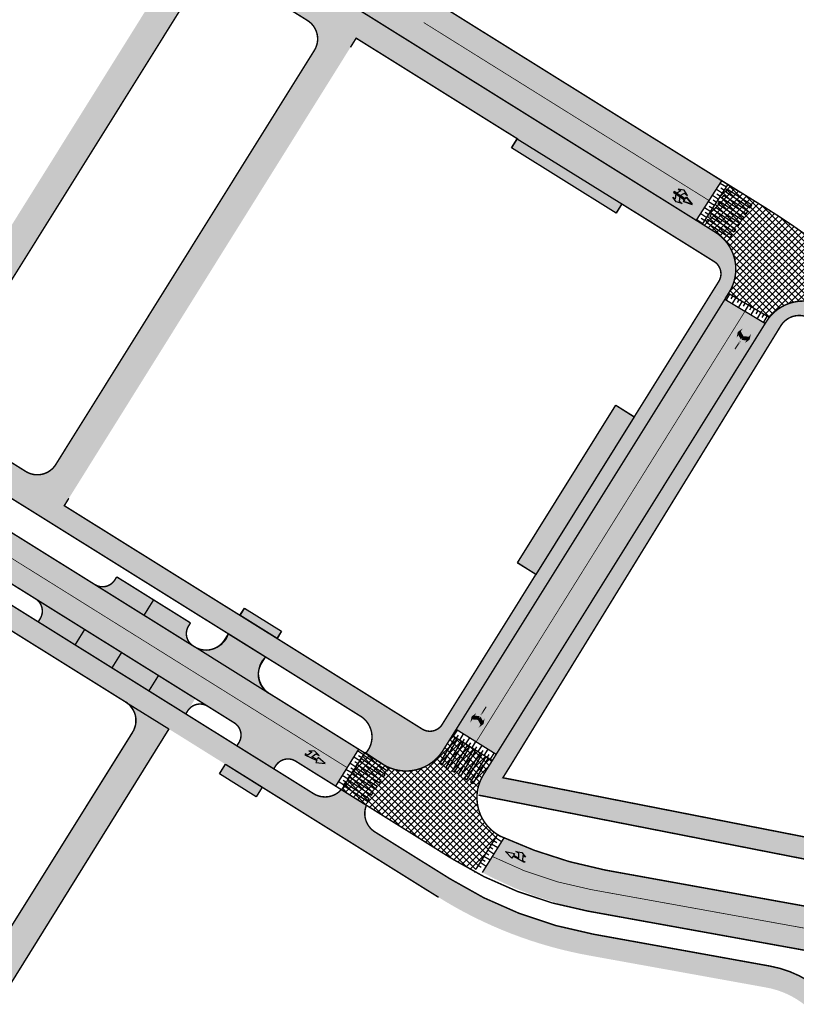
# Model space of a CAD drawing. Units: metres. Extents: x 686 to 542633, y 278 to 6591063.
# Drawn here: x 541503 to 541610, y 6590580 to 6590716 of the extents above; entities that cross this region are included whole.
import ezdxf

# ---------------------------------------------------------------- set-up
doc = ezdxf.new("R2010")
doc.units = ezdxf.units.M
doc.linetypes.add('13161-L$0$DASHED', pattern=[19.049999999999997, 12.7, -6.35])
doc.linetypes.add('13161-L$0$Punktiirt921', pattern=[4, 1, -3])
doc.layers.get('0').update_dxf_attribs({"lineweight": 9})
doc.layers.add('-LIIKLUS', color=7, linetype='Continuous', lineweight=9)
doc.layers.add('13161-L$0$DP_T-servajoon', color=250, linetype='Continuous', lineweight=9)
for name, color, linetype in [('13161-L$0$DP_T-allalastus äärekivi', 5, '13161-L$0$DASHED'), ('13161-L$0$DP_T-autoliiklus', 254, 'Continuous'), ('13161-L$0$DP_T-kattemärgistus', 7, 'Continuous'), ('13161-L$0$DP_T-künnis', 12, 'Continuous')]:
    doc.layers.add(name, color=color, linetype=linetype)
doc.layers.add('13161-L$0$DP_T-kergliiklus', color=7, linetype='Continuous', true_color=0xffffcc)
pattern_1 = [(45, (0, 0), (-0.4490128060534577, 0.4490128060534577), []), (135, (0, 0), (-0.4490128060534577, -0.4490128060534577), [])]

# ---------------------------------------------------------------- blocks, each defined once
blk = doc.blocks.new('13161-L$0$t954')
blk.add_hatch(color=256).paths.add_polyline_path([(-0.07499999999708962, 0), (-0.07499999999708962, 1.800725713655993), (-0.3748970287488191, 1.800725713641441), (-8.003553375601768e-11, 3.019803468610917), (0.3748970286469557, 1.800725713663269), (0.07499999999708962, 1.800725713663269), (0.07499999999708962, 0.9799999999813735), (0.6749999999956344, 1.299999999981083), (0.6749999999956344, 1.799999999959255), (0.9750000000058208, 0.999999999992724), (0.6750000000029104, 0.25), (0.6750000000029104, 0.6879999999873689), (0.07499999999708962, 0.3679999999512802), (0.07499999999708962, 0)])
at = {"flags": 128}
blk.add_lwpolyline([(-0.07499999999708962, 0), (-0.07499999999708962, 1.800725713655993), (-0.3748970287488191, 1.800725713641441), (-8.003553375601768e-11, 3.019803468610917), (0.3748970286469557, 1.800725713663269), (0.07499999999708962, 1.800725713663269), (0.07499999999708962, 0.9799999999813735), (0.6749999999956344, 1.299999999981083), (0.6749999999956344, 1.799999999959255), (0.9750000000058208, 0.999999999992724), (0.6750000000029104, 0.25), (0.6750000000029104, 0.6879999999873689), (0.07499999999708962, 0.3679999999512802), (0.07499999999708962, 0), (-0.07499999999708962, 0)], close=True, dxfattribs=at)
blk = doc.blocks.new('13161-L$0$T945')
for p, q in [((0, 2), (-0.3999999999941792, 2)), ((-0.3999999999941792, 2), (-0.3999999999941792, -2)), ((0, -2), (0, 2)), ((-0.3999999999941792, -2), (0, -2))]:
    blk.add_line(p, q)
blk = doc.blocks.new('13161-L$0$T956')
at = {"extrusion": (0, 0, -1)}
for points in [[(0.6750000000174623, 2.999999999985448), (0.6750000000174623, 2.500000000007276), (0.9750000000058208, 2.200000000018917)], [(0.6750000000174623, 2.500000000007276), (-0.07500000001164153, 2.099999999998545), (0.9750000000058208, 2.200000000018917)], [(0.9750000000058208, 2.200000000018917), (0.6750000000174623, 1.888000000013562), (0.6750000000174623, 1.450000000026193)], [(0.9750000000058208, 2.200000000018917), (-0.07500000001164153, 2.099999999998545), (0.6750000000174623, 1.888000000013562)], [(-0.07500000001164153, 2.099999999998545), (0.07500000001164153, 1.568000000006577), (0.6750000000174623, 1.888000000013562)], [(-0.07500000001164153, 2.099999999998545), (-0.07500000001164153, 0), (0.07500000001164153, 1.568000000006577)], [(0.07500000001164153, 1.568000000006577), (-0.07500000001164153, 0), (0.07500000001164153, 0)]]:
    blk.add_solid(points, dxfattribs=at)
for points in [[(0.6750000000101863, 2.999999999985448), (0.6750000000101863, 2.500000000007276), (0.9750000000203727, 2.200000000018917)], [(0.6750000000101863, 2.500000000007276), (-0.07500000000436557, 2.099999999998545), (0.9750000000203727, 2.200000000018917)], [(0.9750000000203727, 2.200000000018917), (-0.07500000000436557, 2.099999999998545), (0.6750000000174623, 1.888000000013562)], [(-0.07500000000436557, 2.099999999998545), (-0.07500000001164153, 0), (0.07500000000436557, 1.568000000006577)], [(-0.07500000000436557, 2.099999999998545), (0.07500000000436557, 1.568000000006577), (0.6750000000174623, 1.888000000013562)], [(0.07500000000436557, 1.568000000006577), (-0.07500000001164153, 0), (0.07500000000436557, 0)], [(0.9750000000203727, 2.200000000018917), (0.6750000000174623, 1.888000000013562), (0.6750000000174623, 1.450000000026193)]]:
    blk.add_solid(points)
blk = doc.blocks.new('13161-L')
at = {"layer": '13161-L$0$DP_T-autoliiklus'}
for points in [[(541599.447650234, 6590693.839985535), (541544.2713502727, 6590728.268598636), (541540.8402925713, 6590722.770496581), (541595.9406363289, 6590688.375427075)], [(541599.8887173956, 6590677.488662179), (541605.4431664014, 6590674.150765987), (541568.3331035691, 6590614.699839641), (541562.8188331956, 6590618.141199538)], [(541602.8711300456, 6590675.712191885), (541605.4431575028, 6590674.15077139), (541605.4563178053, 6590674.171854408)], [(541515.9770418092, 6590639.176117451), (541515.7122824985, 6590638.751968291, -0.4142135619735593), (541512.9566486321, 6590638.114408894), (541526.5294216884, 6590629.642111021, -0.4142135623684143), (541525.8918622901, 6590632.397744889), (541526.1566215995, 6590632.821894049)], [(541504.7724259438, 6590636.150121469, -0.4142135622258177), (541505.4099853429, 6590633.394487602), (541505.1560824069, 6590632.987730547), (541525.5378993796, 6590620.315581252), (541526.8281821759, 6590622.382637417)], [(541533.6174611041, 6590634.860098871), (541538.7232448007, 6590631.689894771), (541538.0912199415, 6590630.677380631), (541532.9724551855, 6590633.872551678)], [(541530.9726887692, 6590613.31871396), (541536.0629785267, 6590610.143325857), (541535.238834053, 6590608.822108817), (541530.1490441536, 6590611.999220521)], [(541617.9664391383, 6590592.461898622), (541582.7988490061, 6590598.821260556), (541577.8048970954, 6590600.071471078), (541575.3365242275, 6590600.94511539), (541573.5815729955, 6590601.438485375), (541570.9299336527, 6590602.489791393), (541569.3972129088, 6590603.17988759), (541566.4129923552, 6590598.399118269), (541567.7555825758, 6590597.68094537), (541570.8733535134, 6590596.231816523), (541573.7344635102, 6590595.108281894), (541577.3761698337, 6590593.944081946), (541581.8337494596, 6590592.897069672), (541589.0973319557, 6590591.582263228), (541613.6339030385, 6590587.147721509)]]:
    blk.add_hatch(color=256, dxfattribs=at).paths.add_polyline_path(points)
h = blk.add_hatch(color=256, dxfattribs=at)
edge = h.paths.add_edge_path()
edge.add_line((541546.1700566808, 6590610.309192917), (541540.6684187657, 6590613.743385401))
edge.add_arc((541539.6093815309, 6590612.046788767), 2.000000000469152, 58.02706449643881, 148.0270644642731)
edge.add_line((541537.9127848981, 6590613.105826003), (541537.6480255882, 6590612.681676842))
edge.add_line((541537.6480255882, 6590612.681676842), (541532.5582356885, 6590615.858788546))
edge.add_line((541532.5582356885, 6590615.858788546), (541532.8229949992, 6590616.282937708))
edge.add_arc((541531.1263983661, 6590617.341974942), 1.999999999519336, 328.027064514837, 418.0270645106022)
edge.add_line((541532.1854355996, 6590619.038571575), (541501.7800874346, 6590638.01797729))
edge.add_line((541501.7800874346, 6590638.01797729), (541497.8147593595, 6590640.493185597))
edge.add_line((541497.8147593595, 6590640.493185597), (541496.7592854282, 6590641.033628834))
edge.add_line((541496.7592854282, 6590641.033628834), (541495.5035757194, 6590641.471926149))
edge.add_line((541495.5035757194, 6590641.471926149), (541494.9487385973, 6590641.742667752))
edge.add_line((541494.9487385973, 6590641.742667752), (541496.4320133481, 6590647.490930002))
edge.add_line((541496.4320133481, 6590647.490930002), (541498.4449751121, 6590646.728401986))
edge.add_line((541498.4449751121, 6590646.728401986), (541499.8924598157, 6590646.197327298))
edge.add_line((541499.8924598157, 6590646.197327298), (541500.59539955, 6590645.820767414))
edge.add_line((541500.59539955, 6590645.820767414), (541501.8421948538, 6590645.052192552))
edge.add_line((541501.8421948538, 6590645.052192552), (541506.6029606152, 6590642.080461907))
edge.add_line((541506.6029606152, 6590642.080461907), (541549.3471683853, 6590615.398982816))
edge.add_line((541549.3471683853, 6590615.398982816), (541546.1700566808, 6590610.309192917))
h = blk.add_hatch(color=256, dxfattribs=at)
edge = h.paths.add_edge_path()
edge.add_arc((541528.3291208827, 6590632.3355352), 3.240203250968362, 240.2332861515833, 341.6320592044682)
edge.add_line((541531.4042438166, 6590631.314488655), (541536.5024492604, 6590628.132144068))
edge.add_arc((541538.7178870229, 6590625.812895834), 3.207347322912089, 133.6885832489884, 236.1920435283961)
edge.add_line((541536.9332836724, 6590623.147887819), (541526.7204579967, 6590629.522863725))
at = {"layer": '13161-L$0$DP_T-kergliiklus'}
h = blk.add_hatch(color=256, dxfattribs=at)
edge = h.paths.add_edge_path()
edge.add_line((541598.1766925299, 6590678.562080057), (541599.8864490001, 6590677.524125072))
edge.add_line((541599.8864490001, 6590677.524125072), (541600.4774625255, 6590678.470938375))
edge.add_arc((541595.3876740542, 6590681.648052367), 6.000000000053002, 328.027038733569, 418.0340215455811)
edge.add_line((541598.5641677147, 6590686.738228005), (541508.1877368389, 6590743.137099123))
edge.add_line((541508.1877368389, 6590743.137099123), (541506.1857575538, 6590740.252239267))
edge.add_line((541506.1857575538, 6590740.252239267), (541598.3973227207, 6590682.6925459))
edge.add_arc((541597.3382846984, 6590680.995949759), 1.999999999581399, -31.972961274083616, 58.02703788384429, ccw=False)
edge.add_line((541599.034880855, 6590679.936911762), (541598.1766925299, 6590678.562080057))
h = blk.add_hatch(color=256, dxfattribs=at)
edge = h.paths.add_edge_path()
edge.add_line((541485.5986364022, 6590662.268944877), (541526.3988993695, 6590727.634925563))
edge.add_line((541526.3988993695, 6590727.634925563), (541549.0117596773, 6590713.519675454))
edge.add_line((541549.0117596773, 6590713.519675454), (541508.7380162699, 6590648.999868771))
edge.add_line((541508.7380162699, 6590648.999868771), (541503.4851079398, 6590653.688397776))
edge.add_arc((541505.0210858668, 6590656.266636807), 3.001090583307099, 239.2157593472947, 328.0149275135763)
edge.add_line((541507.5665692731, 6590654.676964224), (541543.2418070436, 6590711.830105779))
edge.add_arc((541540.6969024661, 6590713.418646205), 2.999999999117395, 328.027411770503, 418.0274117754404)
edge.add_line((541542.2854428929, 6590715.963550784), (541531.5487118311, 6590722.665464675))
edge.add_arc((541529.9601714044, 6590720.120560098), 2.999999999339437, 58.02741176790805, 148.0274117740348)
edge.add_line((541527.4152668266, 6590721.709100524), (541491.7401208984, 6590664.556106091))
edge.add_arc((541494.2850254759, 6590662.967565664), 2.99999999921615, 148.0274117716802, 238.0275710740169)
edge.add_line((541492.6964921248, 6590660.422656669), (541485.5986364022, 6590662.268944877))
for points in [[(541570.4577933738, 6590698.378421233), (541571.2458307687, 6590699.64087064), (541585.6668979686, 6590690.639047447), (541584.8789443448, 6590689.376732241)], [(541561.1132205134, 6590619.185792957), (541598.1766925295, 6590678.562080057), (541599.871177315, 6590677.499659587), (541562.8191572288, 6590618.141718645)], [(541571.2585634014, 6590641.117144386), (541584.825994147, 6590662.852705109), (541587.3767919356, 6590661.260463036), (541573.8092195925, 6590639.524990699)]]:
    blk.add_hatch(color=256, dxfattribs=at).paths.add_polyline_path(points)
h = blk.add_hatch(color=256, dxfattribs=at)
edge = h.paths.add_edge_path()
edge.add_line((541378.4789633554, 6590653.89282524), (541399.3602632354, 6590687.220294069))
edge.add_arc((541401.9024864656, 6590685.627466067), 2.999999999788073, 58.027064495507716, 147.9308307694982, ccw=False)
edge.add_line((541403.4910423172, 6590688.172361016), (541469.8344492277, 6590646.759961146))
edge.add_arc((541468.586410406, 6590644.519223153), 2.564860162807552, -34.66209325483129, 60.88321262256409, ccw=False)
edge.add_line((541470.6960604562, 6590643.060496202), (541469.492435639, 6590641.259562893))
edge.add_line((541469.492435639, 6590641.259562893), (541474.7449582057, 6590637.916565911))
edge.add_arc((541479.6157575628, 6590634.273172555), 6.082680455126627, 85.16308641837043, 143.2032440942029, ccw=False)
edge.add_arc((541367.6486864006, 6590300.410721322), 358.0498666977309, 70.86212049772843, 71.69072892751427, ccw=False)
edge.add_line((541485.0326691472, 6590638.672022148), (541495.9287562806, 6590634.996286581))
edge.add_arc((541494.0108778703, 6590629.311065232), 5.999999948550917, 58.027064414709116, 71.35845772080461, ccw=False)
edge.add_line((541497.1879895538, 6590634.400855084), (541536.0609082896, 6590610.13908648))
edge.add_line((541536.0609082896, 6590610.13908648), (541537.695053795, 6590612.757016872))
edge.add_line((541537.695053795, 6590612.757016872), (541495.3900509961, 6590639.059642988))
edge.add_arc((541496.9786068496, 6590641.604537939), 3.000000001412635, 172.8397317001632, 238.0270644747489, ccw=False)
edge.add_line((541494.0020027235, 6590641.978473607), (541489.2198781293, 6590643.591697258))
edge.add_arc((541486.3823813207, 6590644.56566433), 2.999999999249629, 249.3936441470463, 341.05528357975504, ccw=False)
edge.add_arc((541495.8687945687, 6590669.806075483), 29.96424280443259, 237.344649861401, 249.4008556706057, ccw=False)
edge.add_line((541479.7005572524, 6590644.578234732), (541471.1604638153, 6590650.049967562))
edge.add_arc((541445.0082096141, 6590609.800396039), 47.99967091102801, 56.98610795784424, 58.39281796000309)
edge.add_line((541470.1644851106, 6590650.67985556), (541409.4186798895, 6590688.598161164))
edge.add_arc((541411.0824656948, 6590691.201520804), 3.089605901058476, 159.0252992762826, 237.41768750684798, ccw=False)
edge.add_line((541408.1975814839, 6590692.307462807), (541406.67242842, 6590693.259482781))
edge.add_arc((541403.4953167154, 6590688.169692883), 5.999999999222271, 58.02706447948191, 147.9308307694982)
edge.add_line((541398.410870255, 6590691.355348889), (541373.2292775125, 6590651.164424376))
edge.add_arc((541222.9086110756, 6590757.256075564), 183.9884268368007, 323.7327639032245, 324.78674590447827, ccw=False)
edge.add_line((541371.2523502595, 6590648.417312915), (541370.1030667678, 6590646.81351513))
edge.add_arc((541375.3866400943, 6590643.823099536), 6.07113931029246, 150.490852719105, 217.0202978078838)
edge.add_line((541370.5393073332, 6590640.167679229), (541371.1868224383, 6590639.539555429))
edge.add_line((541371.1868224383, 6590639.539555429), (541372.669762252, 6590641.328886207))
edge.add_arc((541374.9505587505, 6590643.277723637), 2.999999999516717, 143.8927507461478, 220.512390657706, ccw=False)
edge.add_line((541372.5268127591, 6590645.045619384), (541375.1820594117, 6590648.709487785))
edge.add_arc((541364.660047681, 6590656.536163963), 13.11371766005589, 323.3567136167642, 327.9208517329975)
edge.add_line((541375.7715007422, 6590649.571596372), (541378.4789633554, 6590653.89282524))
h = blk.add_hatch(color=256, dxfattribs=at)
edge = h.paths.add_edge_path()
edge.add_arc((541619.5670945884, 6590601.318416117), 9.000000000122391, 331.1636666314507, 344.8229474416432)
edge.add_arc((541390.5920361966, 6590663.431097334), 246.2500000709082, 344.8229474370073, 349.162544990157)
edge.add_line((541632.4500560154, 6590617.130332932), (541636.2866882387, 6590637.17147662))
edge.add_line((541636.2866882387, 6590637.17147662), (541640.912687519, 6590658.32182653))
edge.add_arc((541635.0512504047, 6590659.6038386), 5.999999999494416, 347.6625666850445, 431.3791512421074)
edge.add_line((541636.9670753742, 6590665.289752306), (541630.0276064646, 6590667.627953079))
edge.add_arc((541647.0305547252, 6590718.090438582), 53.25000180971983, 234.2572791963137, 251.3791500210802, ccw=False)
edge.add_line((541615.9247496814, 6590674.870170359), (541614.2035083456, 6590676.108954952))
edge.add_arc((541610.6986288091, 6590671.239065894), 6.000000000399774, 54.25727667979952, 148.0268058448388)
edge.add_line((541605.6088532517, 6590674.416200574), (541566.8048550161, 6590612.238531216))
edge.add_arc((541571.8949425715, 6590609.061896412), 6.000000000206903, 148.0324327959185, 180.0560144614549)
edge.add_line((541565.894945439, 6590609.056030592), (541627.4511036433, 6590596.977632636))
edge = h.paths.add_edge_path(flags=16)
edge.add_arc((541390.5920363863, 6590663.431097291), 243.7499998767128, 344.9927086670942, 349.1625449915632)
edge.add_line((541629.9946446475, 6590617.600391453), (541633.8374301847, 6590637.673677772))
edge.add_line((541633.8374301847, 6590637.673677772), (541638.4704220544, 6590658.855998226))
edge.add_arc((541635.051250404, 6590659.6038386), 3.500000000162346, 347.6625666827801, 431.379151234975)
edge.add_line((541636.16881497, 6590662.920621595), (541629.2293460206, 6590665.258822381))
edge.add_arc((541647.0305548769, 6590718.090438882), 55.75000214249285, 234.257279158431, 251.3791499833365, ccw=False)
edge.add_line((541614.4643832244, 6590672.841049905), (541611.9029939845, 6590674.684492464))
edge.add_arc((541610.1505542146, 6590672.249547936), 3.000000000396031, 54.25727664414504, 148.0270453955549)
edge.add_line((541607.605659794, 6590673.838104636), (541570.4538399352, 6590613.376047656))
edge.add_line((541570.4538399352, 6590613.376047656), (541569.924973, 6590612.528794767))
edge.add_line((541569.924973, 6590612.528794767), (541569.255325654, 6590611.454831005))
edge.add_line((541569.255325654, 6590611.454831005), (541626.0284261899, 6590600.31399346))
h = blk.add_hatch(color=256, dxfattribs=at)
edge = h.paths.add_edge_path()
edge.add_line((541475.1375196669, 6590668.888580308), (541473.3606913089, 6590666.362995158))
edge.add_line((541473.3606913089, 6590666.362995158), (541490.2243482065, 6590655.850006862))
edge.add_arc((541488.6372615118, 6590653.304195458), 2.999999979859731, -11.929144340015227, 58.06013490947328, ccw=False)
edge.add_line((541491.5724734009, 6590652.684089787), (541490.7312674952, 6590649.414045525))
edge.add_line((541490.7312674952, 6590649.414045525), (541495.4819581853, 6590647.81142593))
edge.add_line((541495.4819581853, 6590647.81142593), (541495.857769723, 6590649.217108202))
edge.add_arc((541498.6380428832, 6590648.327227111), 2.919213456015678, 56.599587347749775, 162.2517078479068, ccw=False)
edge.add_line((541500.2450312192, 6590650.764314653), (541516.7713192281, 6590640.448565247))
edge.add_line((541516.7713192281, 6590640.448565247), (541549.7669559106, 6590619.831438879))
edge.add_arc((541547.8531597332, 6590617.087500965), 3.345416428593702, -43.02399308914329, 55.10563859350572, ccw=False)
edge.add_line((541550.2988867814, 6590614.804908078), (541552.7184485467, 6590613.294586786))
edge.add_arc((541555.9020325149, 6590618.431607493), 6.043524520350964, 238.2121168789075, 333.1165520968874)
edge.add_line((541561.2924224355, 6590615.698864342), (541562.8193838999, 6590618.140855547))
edge.add_line((541562.8193838999, 6590618.140855547), (541561.1132205134, 6590619.185792957))
edge.add_line((541561.1132205134, 6590619.185792957), (541560.8790702485, 6590618.810680412))
edge.add_arc((541559.1824740914, 6590619.869718411), 2.000000000983381, 238.0272830478877, 328.02703868771437, ccw=False)
edge.add_line((541558.123443328, 6590618.173117737), (541508.7381362562, 6590648.999761676))
edge.add_line((541508.7381362562, 6590648.999761676), (541503.4851079411, 6590653.688397775))
edge.add_line((541503.4851079411, 6590653.688397775), (541492.6964921289, 6590660.422656666))
edge.add_line((541492.6964921289, 6590660.422656666), (541485.5986364022, 6590662.268944877))
edge.add_line((541485.5986364022, 6590662.268944877), (541475.1375196669, 6590668.888580308))
h = blk.add_hatch(color=256, dxfattribs=at)
edge = h.paths.add_edge_path()
edge.add_line((541465.1987178306, 6590582.5957562), (541465.0514053729, 6590592.794053126))
edge.add_line((541465.0514053729, 6590592.794053126), (541488.3091255518, 6590629.327006746))
edge.add_line((541488.3091255518, 6590629.327006746), (541474.7449581967, 6590637.916565899))
edge.add_arc((541479.5805575409, 6590634.317120045), 6.028186416268862, 80.6300367102449, 143.3373318845249, ccw=False)
edge.add_line((541480.5619989742, 6590640.264876276), (541495.9287562806, 6590634.996286581))
edge.add_line((541495.9287562806, 6590634.996286581), (541496.996702049, 6590634.996286581))
edge.add_line((541496.996702049, 6590634.996286581), (541499.9101410825, 6590632.702615185))
edge.add_arc((541498.3214621479, 6590630.15779707), 2.999999998851818, 58.0242933527424, 147.5194564340951)
edge.add_line((541495.7907405904, 6590631.768836608), (541472.6103258944, 6590595.355593015))
edge.add_arc((541477.6717690098, 6590592.133513937), 5.999999999927005, 147.5194564139762, 262.9322710499315)
edge.add_line((541476.9335137696, 6590586.179105553), (541493.1187998739, 6590584.172378508))
edge.add_arc((541493.8570551176, 6590590.126786892), 6.000000000626413, 262.9322710157311, 328.0257251256868)
edge.add_line((541498.946770747, 6590586.949556208), (541518.1802622481, 6590617.761918523))
edge.add_arc((541515.6353681284, 6590619.350475705), 3.000000000118524, 328.0270345513679, 418.043553130525)
edge.add_line((541517.2231915416, 6590621.895827705), (541523.1622678583, 6590618.189146921))
edge.add_line((541523.1622678583, 6590618.189146921), (541498.4767759857, 6590578.501024405))
edge.add_line((541498.4767759857, 6590578.501024405), (541491.8768880749, 6590579.298437129))
edge.add_arc((541491.5170386137, 6590576.32009726), 3.000000001271948, 83.11079342016605, 173.0589637169368)
edge.add_line((541488.5390254833, 6590576.682640777), (541488.4495078236, 6590575.947322795))
edge.add_line((541488.4495078236, 6590575.947322795), (541483.4861526077, 6590576.551561987))
edge.add_line((541483.4861526077, 6590576.551561987), (541483.5773649069, 6590577.300800115))
edge.add_arc((541480.5993517779, 6590577.66334363), 2.999999999426064, 353.0589637490257, 442.9322710587663)
edge.add_line((541480.9684793975, 6590580.640547821), (541468.5607421584, 6590582.178916788))
edge.add_line((541468.5607421584, 6590582.178916788), (541465.1987178306, 6590582.5957562))
h = blk.add_hatch(color=256, dxfattribs=at)
edge = h.paths.add_edge_path()
edge.add_line((541537.6482673428, 6590612.681525936), (541536.0633929808, 6590610.143067))
edge.add_line((541536.0633929808, 6590610.143067), (541560.3855429653, 6590594.952137039))
edge.add_arc((541591.7303099979, 6590645.138144541), 59.17034535371508, 238.0122610157196, 259.7702148454072)
edge.add_line((541581.2218726652, 6590586.908405454), (541605.5863822984, 6590582.504960733))
edge.add_arc((541603.4521750278, 6590570.696270742), 11.99999999998324, -10.837455016582624, 79.75541136250303, ccw=False)
edge.add_line((541615.2381495937, 6590568.439989836), (541619.0798085891, 6590567.233444683))
edge.add_line((541619.0798085891, 6590567.233444683), (541620.3568164101, 6590573.904059878))
edge.add_arc((541620.4678506483, 6590577.074270321), 3.172154292864768, 201.389961423425, 267.9940783344347, ccw=False)
edge.add_arc((541603.452175028, 6590570.696270743), 14.99999999824361, 20.36940106125078, 79.7554113622709)
edge.add_line((541606.119934116, 6590585.457133232), (541581.755424482, 6590589.860577952))
edge.add_arc((541591.7571328763, 6590645.200598323), 56.23657195660186, 239.2041728311884, 259.7554113634439, ccw=False)
edge.add_line((541562.9651155706, 6590596.893541231), (541551.6127747932, 6590603.967066073))
edge.add_arc((541553.1871558273, 6590606.503154887), 2.985033017110777, 157.4171194635558, 238.1683631269613, ccw=False)
edge.add_line((541550.4310002164, 6590607.64946565), (541546.9620439796, 6590609.814824354))
edge.add_arc((541544.7189196164, 6590611.806909124), 3.000001440195529, 238.0216478183649, 318.39220539909815, ccw=False)
edge.add_line((541543.1301224176, 6590609.262163145), (541537.6497077971, 6590612.68383308))
edge.add_line((541537.6497077971, 6590612.68383308), (541536.0629785267, 6590610.143325857))
edge.add_line((541536.0629785267, 6590610.143325857), (541537.6482673428, 6590612.681525936))
at = {"layer": '13161-L$0$DP_T-künnis'}
h = blk.add_hatch(dxfattribs=at)
h.set_pattern_fill('NET', color=256, scale=0.2, angle=45, style=0)
h.set_pattern_definition(pattern_1)
edge = h.paths.add_edge_path()
edge.add_line((541600.2892522933, 6590693.299887421), (541596.7891620975, 6590687.845909644))
edge.add_line((541596.7891620975, 6590687.845909644), (541598.5641677147, 6590686.738228005))
edge.add_arc((541595.388257173, 6590681.648986788), 5.998898559935507, -31.125528581062213, 58.03402153642719, ccw=False)
edge.add_line((541600.5235354258, 6590678.548067374), (541600.4034680292, 6590678.346555194))
edge.add_line((541600.4034680292, 6590678.346555194), (541605.9859500993, 6590675.020333988))
edge.add_arc((541610.6703181268, 6590671.219757224), 6.032220780953004, 54.146154036224914, 140.9464812732008, ccw=False)
edge.add_line((541614.2035083454, 6590676.108954953), (541618.0004611749, 6590681.384668098))
edge.add_arc((541684.7314761853, 6590781.273781055), 120.1285280506563, 232.2594945182102, 236.2550588516444, ccw=False)
edge.add_arc((541550.8893248144, 6590602.474545449), 103.2499985543995, 54.25727866882395, 58.11371863258971)
edge.add_line((541605.4295925276, 6590690.143932348), (541600.2892522933, 6590693.299887421))
h = blk.add_hatch(dxfattribs=at)
h.set_pattern_fill('NET', color=256, scale=0.2, angle=45, style=0)
h.set_pattern_definition(pattern_1)
edge = h.paths.add_edge_path()
edge.add_line((541562.2890384652, 6590617.293794948), (541567.8035757403, 6590613.851547075))
edge.add_line((541567.8035757403, 6590613.851547075), (541566.8048550161, 6590612.238531216))
edge.add_arc((541571.6998075435, 6590608.722920542), 6.026614195401345, 144.3136618518944, 237.828638888648)
edge.add_line((541568.4909172537, 6590603.621636217), (541565.3095177178, 6590598.47791783))
edge.add_line((541565.3095177178, 6590598.47791783), (541546.9979411538, 6590609.792416963))
edge.add_line((541546.9979411538, 6590609.792416963), (541550.1667677962, 6590614.887378422))
edge.add_line((541550.1667677962, 6590614.887378422), (541552.7184485467, 6590613.294586786))
edge.add_arc((541555.8955602512, 6590618.384376683), 5.999999998370587, 238.0270644757157, 328.0095080050379)
edge.add_line((541560.9843763848, 6590615.205705523), (541562.2890384652, 6590617.293794948))
edge = h.paths.add_edge_path(flags=17)
edge.add_line((541562.2890384651, 6590617.293794948), (541567.8035757403, 6590613.851547075))
at = {"layer": '13161-L$0$DP_T-allalastus äärekivi', "ltscale": 0.08, "const_width": 0.2}
for points in [[(541532.9724551855, 6590633.872551678), (541538.0912199413, 6590630.67738063)], [(541536.5024486074, 6590628.132142896), (541531.404338377, 6590631.314448256)], [(541532.5582356737, 6590615.858788555), (541537.6480255882, 6590612.681676842)], [(541530.972688769, 6590613.31871396), (541536.0633929808, 6590610.143067)]]:
    blk.add_lwpolyline(points, dxfattribs=at)
at = {"layer": '13161-L$0$DP_T-autoliiklus', "flags": 128}
for points in [[(541533.6174611041, 6590634.860098871), (541538.7232448007, 6590631.689894771), (541538.0912199415, 6590630.677380631), (541532.9724551855, 6590633.872551678)], [(541530.9726887692, 6590613.31871396), (541536.0629785267, 6590610.143325857), (541535.238834053, 6590608.822108817), (541530.1490441536, 6590611.999220521)]]:
    blk.add_lwpolyline(points, close=True, dxfattribs=at)
blk.add_lwpolyline([(541526.7204579967, 6590629.522863725, 0.4737593757866845), (541531.4042438166, 6590631.314488655), (541536.5024492604, 6590628.132144068, 0.4796749006033676), (541536.9332836724, 6590623.147887819)], format="xyb", close=True, dxfattribs=at)
at = {"layer": '13161-L$0$DP_T-kattemärgistus', "const_width": 0.1, "flags": 128}
for points in [[(541582.3761999279, 6590700.671141543), (541582.1651369043, 6590700.802854161), (541558.3108028201, 6590715.689008665)], [(541591.7935950478, 6590694.794272447), (541582.3761999279, 6590700.671141543)], [(541597.6961908458, 6590691.110792845), (541591.7935950478, 6590694.794272447)], [(541602.6993582529, 6590675.892786233), (541593.6829064805, 6590661.448288108)], [(541574.1069942393, 6590630.087367561), (541565.5761262395, 6590616.420782308)], [(541530.6105357555, 6590623.558135874), (541547.758612533, 6590612.854087867)]]:
    blk.add_lwpolyline(points, dxfattribs=at)
at = {"layer": '13161-L$0$DP_T-kattemärgistus', "linetype": '13161-L$0$Punktiirt921', "const_width": 0.1, "flags": 128}
blk.add_lwpolyline([(541593.6829064805, 6590661.448288108), (541574.1069942393, 6590630.087367561)], dxfattribs=at)
blk.add_lwpolyline([(541495.6631752679, 6590644.584189724), (541497.3045930902, 6590644.030466374, -0.05823487326413555), (541499.4033152115, 6590643.038080546), (541530.6105357555, 6590623.558135874)], format="xyb", dxfattribs=at)
at = {"layer": '13161-L$0$DP_T-kattemärgistus', "const_width": 0.2}
for points in [[(541521.0668317043, 6590635.99900575), (541519.7430351613, 6590633.878259959)], [(541510.2350159321, 6590629.793226737), (541511.5588124763, 6590631.91397253)], [(541515.3248058317, 6590626.616115033), (541516.6486023759, 6590628.736860826)], [(541520.4145957312, 6590623.439003329), (541521.7383922754, 6590625.559749122)]]:
    blk.add_lwpolyline(points, dxfattribs=at)
at = {"layer": '13161-L$0$DP_T-kattemärgistus', "const_width": 0.1, "flags": 128}
blk.add_lwpolyline([(541567.7826989435, 6590600.593410252, 0.07243122817299896), (541581.4462466986, 6590596.01366094), (541620.5870825013, 6590588.939662359)], format="xyb", dxfattribs=at)
at = {"layer": '13161-L$0$DP_T-kergliiklus', "flags": 128}
for points in [[(541570.4577933738, 6590698.378421233), (541571.2458307687, 6590699.64087064), (541585.6668979686, 6590690.639047447), (541584.8789443448, 6590689.376732241)], [(541571.2585634014, 6590641.117144386), (541584.825994147, 6590662.852705109), (541587.3767919356, 6590661.260463036), (541573.8092195925, 6590639.524990699)]]:
    blk.add_lwpolyline(points, close=True, dxfattribs=at)
blk.add_lwpolyline([(541602.0424135382, 6590692.207307797, -0.002193119661874642), (541601.9959164783, 6590692.234564791), (541597.277301244, 6590695.179987584)], format="xyb", dxfattribs=at)
blk.add_lwpolyline([(541465.1987178306, 6590582.5957562), (541465.0514053729, 6590592.794053126), (541488.3091255518, 6590629.327006746), (541474.7449581967, 6590637.916565899, -0.2806509119199418), (541480.5619989742, 6590640.264876276), (541495.9287562806, 6590634.996286581), (541496.996702049, 6590634.996286581), (541499.9101410825, 6590632.702615185, 0.4116352091222957), (541495.7907405904, 6590631.768836608), (541472.6103258944, 6590595.355593015, 0.5509644937901367), (541476.9335137696, 6590586.179105553), (541493.1187998739, 6590584.172378508, 0.2919158855345125), (541498.946770747, 6590586.949556208), (541518.1802622481, 6590617.761918523, 0.4142980070390598), (541517.2231915416, 6590621.895827705), (541523.1622678583, 6590618.189146921), (541498.4767759857, 6590578.501024405), (541491.8768880749, 6590579.298437129, 0.4139486362858758), (541488.5390254833, 6590576.682640777), (541488.4495078236, 6590575.947322795), (541483.4861526077, 6590576.551561987), (541483.5773649069, 6590577.300800115, 0.413566063758145), (541480.9684793975, 6590580.640547821), (541468.5607421584, 6590582.178916788)], format="xyb", close=True, dxfattribs=at)
at = {"layer": '13161-L$0$DP_T-künnis', "flags": 128}
for points in [[(541595.9475600382, 6590688.386007759), (541599.447650234, 6590693.839985535)], [(541596.7891620975, 6590687.845909644), (541600.2892522933, 6590693.299887421)], [(541598.7035048384, 6590692.680429002), (541599.5451068976, 6590692.140330887)], [(541599.2436029534, 6590693.522031061), (541600.0852050126, 6590692.981932946)], [(541599.3325716548, 6590692.870830388), (541599.8151559551, 6590692.561131917)], [(541597.6233086084, 6590690.997224884), (541598.4649106676, 6590690.457126769)], [(541598.1634067234, 6590691.838826943), (541599.0050087826, 6590691.298728828)], [(541598.2523754251, 6590691.18762627), (541598.7349597254, 6590690.877927799)], [(541598.79247354, 6590692.029228329), (541599.2750578403, 6590691.719529858)], [(541597.0832104934, 6590690.155622825), (541597.9248125526, 6590689.61552471)], [(541597.1721791953, 6590689.504422151), (541597.6547634957, 6590689.194723681)], [(541597.7122773102, 6590690.346024211), (541598.1948616105, 6590690.03632574)], [(541596.0030142635, 6590688.472418707), (541596.8446163227, 6590687.932320592)], [(541596.5431123785, 6590689.314020766), (541597.3847144376, 6590688.773922651)], [(541596.6320810805, 6590688.662820092), (541597.1146653808, 6590688.353121622)], [(541599.8889661564, 6590677.489060426), (541605.4740895899, 6590674.161265411)], [(541600.54865396, 6590678.260048777), (541600.0367934506, 6590677.400980201)], [(541600.4008266658, 6590678.348129002), (541605.9859500993, 6590675.020333988)], [(541600.9781882482, 6590678.004118523), (541600.7012860196, 6590677.539386434)], [(541601.4077225364, 6590677.748188267), (541600.895862027, 6590676.889119691)], [(541601.8372568247, 6590677.492258013), (541601.5603545961, 6590677.027525925)], [(541602.2667911127, 6590677.236327758), (541601.7549306033, 6590676.377259182)], [(541602.6963254012, 6590676.980397504), (541602.4194231726, 6590676.515665416)], [(541603.1258596891, 6590676.724467249), (541602.6139991797, 6590675.865398672)], [(541603.5553939777, 6590676.468536994), (541603.2784917491, 6590676.003804906)], [(541603.9849282654, 6590676.212606739), (541603.473067756, 6590675.353538163)], [(541604.4144625542, 6590675.956676485), (541604.1375603256, 6590675.491944397)], [(541604.8439968418, 6590675.70074623), (541604.3321363324, 6590674.841677654)], [(541605.2735311306, 6590675.444815976), (541604.996628902, 6590674.980083887)], [(541605.7030654182, 6590675.18888572), (541605.1912049088, 6590674.329817144)], [(541562.4521462359, 6590617.191980897), (541562.9816652344, 6590618.040278976)], [(541562.8185574638, 6590618.142093026), (541568.333094739, 6590614.699845153)], [(541563.3004443144, 6590616.662461899), (541563.829963313, 6590617.510759978)], [(541562.2890384651, 6590617.293794948), (541567.8035757403, 6590613.851547075)], [(541562.876295275, 6590616.927221399), (541563.1281569366, 6590617.330707892)], [(541563.7245933538, 6590616.397702401), (541563.9764550154, 6590616.801188894)], [(541564.1487423929, 6590616.132942901), (541564.6782613915, 6590616.981240979)], [(541564.5728914326, 6590615.868183402), (541564.8247530941, 6590616.271669895)], [(541564.9970404714, 6590615.603423903), (541565.52655947, 6590616.451721981)], [(541549.3471683853, 6590615.398982816), (541546.1700566808, 6590610.309192917)], [(541550.1667677962, 6590614.887378422), (541546.9979411543, 6590609.792416963)], [(541550.0459358677, 6590614.629913125), (541549.1976375512, 6590615.159431743)], [(541565.4211895113, 6590615.338664404), (541565.6730511729, 6590615.742150897)], [(541565.8453385499, 6590615.073904905), (541566.3748575485, 6590615.922202983)], [(541566.2694875901, 6590614.809145406), (541566.5213492516, 6590615.212631899)], [(541566.6936366284, 6590614.544385906), (541567.223155627, 6590615.392683985)], [(541567.541934707, 6590614.014866908), (541568.0714537055, 6590614.863164986)], [(541548.9868986331, 6590612.933316492), (541548.1386003166, 6590613.462835109)], [(541549.5164172504, 6590613.781614808), (541548.6681189339, 6590614.311133426)], [(541549.2516579428, 6590613.357465647), (541548.8142193024, 6590613.63052042)], [(541549.7811765604, 6590614.205763963), (541549.34373792, 6590614.478818736)], [(541567.1177856688, 6590614.279626408), (541567.3696473304, 6590614.683112901)], [(541548.4573800158, 6590612.085018175), (541547.6090816993, 6590612.614536792)], [(541548.7221393251, 6590612.509167331), (541548.2847006847, 6590612.782222104)], [(541547.398342781, 6590610.388421541), (541546.5500444645, 6590610.917940158)], [(541547.9278613984, 6590611.236719858), (541547.079563082, 6590611.766238475)], [(541547.6631020898, 6590610.812570699), (541547.2256634494, 6590611.085625472)], [(541547.66310209, 6590610.812570699), (541547.2256634496, 6590611.085625472)], [(541548.1926207074, 6590611.660869015), (541547.755182067, 6590611.933923788)], [(541568.4926591751, 6590603.624426803), (541565.5010884716, 6590598.831882424)], [(541569.3878236418, 6590603.164845833), (541566.4129923552, 6590598.399118269)], [(541567.9613981992, 6590602.773338173), (541568.3968046751, 6590602.50155159)], [(541568.2261577261, 6590603.197487194), (541569.0744557694, 6590602.667968138)], [(541568.4909172552, 6590603.621636216), (541568.9263237311, 6590603.349849633)], [(541567.1671196147, 6590601.500891108), (541568.0154176579, 6590600.971372052)], [(541567.4318791432, 6590601.92504013), (541567.8672856191, 6590601.653253547)], [(541567.6966386704, 6590602.349189151), (541568.5449367136, 6590601.819670095)], [(541566.1080815032, 6590599.804295022), (541566.9563795464, 6590599.274775966)], [(541566.3728410313, 6590600.228444044), (541566.8082475072, 6590599.956657461)], [(541566.6376005589, 6590600.652593065), (541567.4858986022, 6590600.123074009)], [(541566.9023600873, 6590601.076742087), (541567.3377665632, 6590600.804955504)], [(541566.9023600873, 6590601.076742087), (541567.3377665632, 6590600.804955504)], [(541565.8433166504, 6590599.380149324), (541566.2787231263, 6590599.108362742)]]:
    blk.add_lwpolyline(points, dxfattribs=at)
at = {"layer": '13161-L$0$DP_T-servajoon', "const_width": 0.2}
for points in [[(541451.5432831076, 6590679.985906322), (541449.674916026, 6590676.996800042, -0.4142135623609873), (541445.5408839843, 6590676.042976642), (541437.1985453457, 6590681.257428536, -0.4134271869624944), (541435.2823761351, 6590689.511817223), (541477.5467554047, 6590757.534234736, -0.4147864605092964), (541483.0620030804, 6590758.816662998), (541525.5424882396, 6590732.306970315), (541580.4445361714, 6590698.04567569), (541582.4084292485, 6590696.820119962)], [(541507.5666797502, 6590654.677141199, -0.4142127479742437), (541503.4332418211, 6590653.720772631), (541492.6964921248, 6590660.422656669, -0.4142143766320764), (541491.7401208984, 6590664.556106091), (541527.4152668266, 6590721.709100524, -0.4142135623476518), (541531.5487118318, 6590722.665464674), (541542.2854428929, 6590715.963550784, -0.414213562330825), (541543.2418070436, 6590711.830105779), (541542.6709878648, 6590710.915630884), (541507.5666797502, 6590654.677141199, -0.1626611909101412)], [(541648.0202266761, 6590690.893651296), (541644.8894477513, 6590676.503816052, -0.4467112715833406), (541637.1121856662, 6590672.099914416), (541632.1030835256, 6590673.787692925, -0.0748475563102492), (541619.7217023005, 6590680.145883656), (541611.2024564153, 6590686.277220573, 0.01682848082588525), (541605.42959291, 6590690.143932111), (541586.3531370691, 6590702.002351538)], [(541599.8864490051, 6590677.524125069), (541600.4774625255, 6590678.470938375, 0.4142492586218046), (541598.5641677147, 6590686.738228005), (541582.4084292485, 6590696.820119962)], [(541598.1766925295, 6590678.562080057), (541599.034880855, 6590679.936911762, 0.4142135579997153), (541598.3973227207, 6590682.6925459), (541585.6668976567, 6590690.639046947), (541584.8789443447, 6590689.376732241)], [(541536.4968674988, 6590628.123174308), (541535.9729423644, 6590627.283836851, 0.4142135623381866), (541536.929281462, 6590623.150386049), (541552.7184485467, 6590613.294586786, 0.4141238172545355), (541560.9843763848, 6590615.205705523), (541599.8889661564, 6590677.489060426)], [(541605.6088399681, 6590674.416179294), (541605.6088399681, 6590674.416179294, -0.4336183961899931), (541614.2035083455, 6590676.108954953), (541615.9247496995, 6590674.870170345, 0.07484755631098965), (541630.0276064745, 6590667.627953075), (541636.9670753742, 6590665.289752306, -0.382445854428996), (541640.912687519, 6590658.32182653), (541636.2866882386, 6590637.17147662), (541632.4500560155, 6590617.130332932, -0.01893732967539944), (541628.253187423, 6590598.962192173, -0.3892180161353986), (541617.9664391383, 6590592.461898622), (541583.3560799329, 6590598.717095446, -0.06095796521205402), (541568.9444759481, 6590603.368192057, -0.05046642345472559)], [(541568.9444759479, 6590603.368192057), (541568.9444759479, 6590603.368192057, 0.02136288361989513), (541568.9444759479, 6590603.368192057, -0.4394372366991364), (541566.5855757587, 6590611.88716863), (541605.6088399681, 6590674.416179294)], [(541526.1566215995, 6590632.821894049), (541525.8918622901, 6590632.397744889, 0.4142135624870166), (541526.529421689, 6590629.642111021), (541526.7204579967, 6590629.522863725, 0.4146155014882957), (541530.8560860768, 6590630.482696196), (541531.37813297, 6590631.321584985), (541500.2700698217, 6590650.748855367, 0.5068024987136146), (541495.7766639319, 6590648.953524464), (541495.4819581856, 6590647.81142593)], [(541479.4546400772, 6590647.827898956), (541481.7468374501, 6590646.39708014, 0.05823487316706678), (541483.845559568, 6590645.404694314), (541496.3456538749, 6590641.187855676, -0.05823487328132965), (541496.3456538749, 6590641.187855676), (541496.3456538749, 6590641.187855676), (541496.3456538749, 6590641.187855676, -0.05823487326248441), (541497.8147593595, 6590640.493185597), (541504.7724259434, 6590636.150121469, -0.4142135624815819), (541505.4099853422, 6590633.394487601), (541505.1452260326, 6590632.970338441)], [(541498.2635323055, 6590646.873077072), (541498.2635323055, 6590646.873077072, -0.05823487326706921), (541500.9918710636, 6590645.582975496), (541512.9566486323, 6590638.114408894, 0.4142135624219817), (541515.7122825002, 6590638.751968293), (541515.9770418092, 6590639.176117451)], [(541532.5582356737, 6590615.858788555), (541515.8081222262, 6590626.314422782), (541495.3900509961, 6590639.059642988, -0.2923604677965287), (541494.0020027235, 6590641.978473607, -0.2923604677965287)], [(541518.1802622481, 6590617.761918523, 0.4142980069830418), (541517.2231915416, 6590621.895827705), (541514.2195663741, 6590623.769527832), (541499.9101410825, 6590632.702615185, 0.005399154897223929), (541499.8548159503, 6590632.736328844, 0.4053352036486784), (541495.7907405904, 6590631.768836608), (541472.6103258944, 6590595.355593015, 0.5509644937893529), (541476.9335137696, 6590586.179105553), (541493.1187998739, 6590584.172378508, 0.2919220858674731), (541498.9468433571, 6590586.949672528), (541518.1802622481, 6590617.761918523)], [(541550.2988867768, 6590614.804908071), (541550.2988867814, 6590614.804908078, 0.4556188971915364), (541549.7482317861, 6590619.863956272), (541536.5024486074, 6590628.132142896)], [(541532.5582356884, 6590615.858788546), (541532.8229949982, 6590616.282937706, 0.4142135624707123), (541532.1854355996, 6590619.038571575), (541528.5247788084, 6590621.323600183, 0.4142135624689615), (541525.7691449402, 6590620.686040784), (541525.5043856306, 6590620.261891625)], [(541558.123443328, 6590618.173117737, 0.4142123132315366), (541560.8790702485, 6590618.810680412), (541561.1225610527, 6590619.200756654)], [(541537.6480255882, 6590612.681676842), (541537.9127848977, 6590613.105826002, -0.4142135624219817), (541540.6684187657, 6590613.743385401), (541562.2742902678, 6590600.25672513)], [(541546.9620434545, 6590609.814824684, -0.3658025406409459), (541543.1301224176, 6590609.262163145), (541537.6497052321, 6590612.683830922)], [(541561.9743399073, 6590597.496881481), (541551.6126038893, 6590603.966173334, -0.365839624631133), (541550.4268946211, 6590607.65202044, -0.365839624631133)], [(541562.2742902678, 6590600.25672513, 0.09509288415888739), (541580.9126948814, 6590593.061488442), (541616.0801955626, 6590586.705598355, -0.4242559730737292), (541623.2762138621, 6590575.946837217), (541620.515707082, 6590563.181239288)], [(541561.9740988176, 6590597.497031989, 0.09509288417838309), (541581.755424482, 6590589.860577952), (541606.119934116, 6590585.457133232, -0.2650798637295672), (541617.5141951994, 6590575.917342345, 0.2635278354695835), (541619.7759257698, 6590574.012529922), (541620.3568164089, 6590573.904059878)]]:
    blk.add_lwpolyline(points, format="xyb", dxfattribs=at)
for points in [[(541506.4903357164, 6590751.850426772), (541586.3531370691, 6590702.002351538)], [(541548.22359282, 6590712.257019326), (541549.0117596764, 6590713.519675452), (541571.2458307687, 6590699.64087064), (541570.4578048167, 6590698.378414091)], [(541584.825994147, 6590662.852705109), (541587.3767919355, 6590661.260463036), (541598.1766925295, 6590678.562080057)], [(541509.3713557258, 6590650.014199231), (541508.7381507194, 6590648.999784847), (541532.9724551855, 6590633.872551678), (541532.9724551855, 6590633.872551678)], [(541571.2585634014, 6590641.117144386), (541573.8092195925, 6590639.524990699), (541561.1132205134, 6590619.185792957)], [(541515.9770418092, 6590639.176117451), (541526.1566215995, 6590632.821894049)], [(541512.9566486323, 6590638.114408894), (541526.529421689, 6590629.642111021)], [(541528.5247788084, 6590621.323600183), (541504.7724843071, 6590636.150085037)], [(541532.9930114376, 6590633.859720314), (541533.6174611041, 6590634.860098871)], [(541538.7232448007, 6590631.689894771), (541538.0912199414, 6590630.677380631)], [(541538.0912199413, 6590630.67738063), (541547.4567607337, 6590624.831340381), (541558.123443328, 6590618.173117737)], [(541530.1490441536, 6590611.999220521), (541530.9726887695, 6590613.31871396)], [(541535.238834053, 6590608.822108817), (541536.0633930479, 6590610.143067108)], [(541560.3855429653, 6590594.952137039), (541536.0609082901, 6590610.13908648)], [(541565.8949454392, 6590609.056030591), (541627.4511036433, 6590596.977632636)]]:
    blk.add_lwpolyline(points, dxfattribs=at)
blk.add_lwpolyline([(541626.0284261899, 6590600.31399346, 0.01819635119819936), (541629.9946446475, 6590617.600391453), (541633.8374301847, 6590637.673677772), (541638.4704220544, 6590658.855998226, 0.3824458544369455), (541636.16881497, 6590662.920621595), (541629.2293460206, 6590665.258822381, -0.07484755631129325), (541614.4643832244, 6590672.841049905), (541611.9029939845, 6590674.684492464, 0.433618396309561), (541607.605659794, 6590673.838104636), (541570.4538399352, 6590613.376047656), (541569.924973, 6590612.528794767), (541569.255325654, 6590611.454831005)], format="xyb", close=True, dxfattribs=at)
at = {"layer": '13161-L$0$DP_T-kattemärgistus'}
for name, p, rotation in [('13161-L$0$t954', (541592.8821278305, 6590692.288639949), 236.0258144417624), ('13161-L$0$T945', (541601.6918227813, 6590691.222544969), 236.7561839522363), ('13161-L$0$T945', (541600.5954168511, 6590689.54985431), 236.7561839522363), ('13161-L$0$T945', (541601.1436198174, 6590690.386199639), 236.7561839522363), ('13161-L$0$T945', (541600.0472138865, 6590688.713508981), 236.7561839522363), ('13161-L$0$T945', (541598.950807955, 6590687.040818324), 236.7561839522363), ('13161-L$0$T945', (541599.4990109206, 6590687.877163653), 236.7561839522363), ('13161-L$0$T956', (541601.2689931344, 6590670.6002038), 326.6892395274275), ('13161-L$0$T956', (541566.9483341239, 6590621.247839421), 147.5091173714093), ('13161-L$0$T945', (541561.5543705863, 6590615.161459067), 148.9428229782282), ('13161-L$0$T945', (541562.4110234902, 6590614.645565859), 148.9428229782282), ('13161-L$0$T945', (541551.652208789, 6590613.505302051), 236.7561839522366), ('13161-L$0$T945', (541563.2676763941, 6590614.129672652), 148.9428229782282), ('13161-L$0$T945', (541564.1243292971, 6590613.613779444), 148.9428229782282), ('13161-L$0$T945', (541564.9809822001, 6590613.097886235), 148.9428229782282), ('13161-L$0$T945', (541551.1040058227, 6590612.668956722), 236.7561839522366), ('13161-L$0$T945', (541565.8376351026, 6590612.581993026), 148.9428229782282), ('13161-L$0$T945', (541550.0075998922, 6590610.996266065), 236.7561839522366), ('13161-L$0$T945', (541550.5558028581, 6590611.832611393), 236.7561839522366), ('13161-L$0$T945', (541548.9114654796, 6590609.323397433), 236.7561839522366), ('13161-L$0$T945', (541549.4593969266, 6590610.159920736), 236.7561839522366), ('13161-L$0$t954', (541572.2617742694, 6590599.800384211), 60.69495213664892)]:
    blk.add_blockref(name, p, dxfattribs=dict(at, rotation=rotation))
for p, xscale, rotation in [((541592.8741280285, 6590692.276802812), -1, 235.8707776526362), ((541541.9829419482, 6590614.674974859), -0.9999999999999981, 245.0452467780995)]:
    blk.add_blockref('13161-L$0$t954', p, dxfattribs=dict(at, xscale=xscale, rotation=rotation))

msp = doc.modelspace()

# ---------------------------------------------------------------- block references
at = {"layer": '-LIIKLUS', "ltscale": 0.5}
msp.add_blockref('13161-L', (0, 0), dxfattribs=at)

doc.saveas('drawing.dxf')
